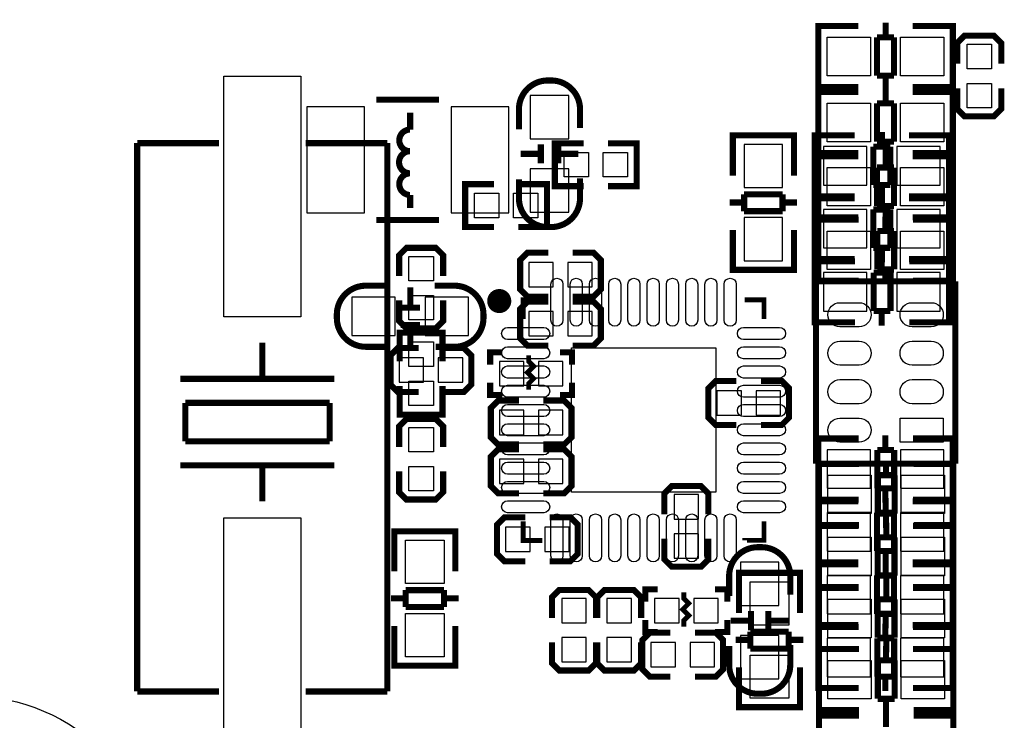
# Model space of a CAD drawing. Extents: x -23 to 227, y -17 to 268.
# Drawn here: x 47 to 67, y 38 to 52 of the extents above; entities that cross this region are included whole.
import ezdxf

# ---------------------------------------------------------------- set-up
doc = ezdxf.new("R2010")
doc.units = 0
for name, color, linetype in [('BOT', 6, 'CONTINUOUS'), ('SIL_BOT', 3, 'CONTINUOUS'), ('SIL_TOP', 4, 'CONTINUOUS'), ('TOP', 5, 'CONTINUOUS')]:
    doc.layers.add(name, color=color, linetype=linetype)

msp = doc.modelspace()

# ---------------------------------------------------------------- linework, layer by layer
at = {"layer": 'BOT'}
for points in [[(57.291986, 50.679985), (57.291986, 49.780063), (58.092086, 49.780063), (58.092086, 50.679985)], [(53.84546, 50.440971), (52.645564, 50.440971), (52.645564, 48.241077), (53.84546, 48.241077)], [(56.845708, 50.440971), (55.645812, 50.440971), (55.645812, 48.241077), (56.845708, 48.241077)], [(62.537086, 48.763936), (62.537086, 49.663858), (61.736986, 49.663858), (61.736986, 48.763936)], [(63.388875, 48.816006), (64.288797, 48.816006), (64.288797, 49.616106), (63.388875, 49.616106)], [(64.912875, 48.816006), (65.812797, 48.816006), (65.812797, 49.616106), (64.912875, 49.616106)], [(57.291986, 49.155985), (57.291986, 48.256063), (58.092086, 48.256063), (58.092086, 49.155985)], [(63.388875, 47.5107), (64.288797, 47.5107), (64.288797, 48.3108), (63.388875, 48.3108)], [(64.912875, 47.5107), (65.812797, 47.5107), (65.812797, 48.3108), (64.912875, 48.3108)], [(62.537086, 47.239936), (62.537086, 48.139858), (61.736986, 48.139858), (61.736986, 47.239936)], [(57.768236, 46.699424), (57.768236, 47.207424), (57.260236, 47.207424), (57.260236, 46.699424)], [(58.581036, 46.699424), (58.581036, 47.207424), (58.073036, 47.207424), (58.073036, 46.699424)], [(64.288797, 46.997874), (63.388875, 46.997874), (63.388875, 46.197774), (64.288797, 46.197774)], [(65.812797, 46.997874), (64.912875, 46.997874), (64.912875, 46.197774), (65.812797, 46.197774)], [(53.584475, 45.689774), (54.484397, 45.689774), (54.484397, 46.489874), (53.584475, 46.489874)], [(55.108475, 45.689774), (56.008397, 45.689774), (56.008397, 46.489874), (55.108475, 46.489874)], [(57.768236, 45.683424), (57.768236, 46.191424), (57.260236, 46.191424), (57.260236, 45.683424)], [(58.581036, 45.683424), (58.581036, 46.191424), (58.073036, 46.191424), (58.073036, 45.683424)], [(55.075836, 44.718224), (55.075836, 45.226224), (54.567836, 45.226224), (54.567836, 44.718224)], [(55.888636, 44.718224), (55.888636, 45.226224), (55.380636, 45.226224), (55.380636, 44.718224)], [(57.158636, 44.642024), (57.158636, 45.150024), (56.650636, 45.150024), (56.650636, 44.642024)], [(57.971436, 44.642024), (57.971436, 45.150024), (57.463436, 45.150024), (57.463436, 44.642024)], [(61.171836, 44.540424), (61.171836, 44.032424), (61.679836, 44.032424), (61.679836, 44.540424)], [(61.984636, 44.540424), (61.984636, 44.032424), (62.492636, 44.032424), (62.492636, 44.540424)], [(57.158636, 43.626024), (57.158636, 44.134024), (56.650636, 44.134024), (56.650636, 43.626024)], [(57.971436, 43.626024), (57.971436, 44.134024), (57.463436, 44.134024), (57.463436, 43.626024)], [(64.364997, 43.312334), (63.465075, 43.312334), (63.465075, 42.512234), (64.364997, 42.512234)], [(65.888997, 43.312334), (64.989075, 43.312334), (64.989075, 42.512234), (65.888997, 42.512234)], [(57.158636, 42.610024), (57.158636, 43.118024), (56.650636, 43.118024), (56.650636, 42.610024)], [(57.971436, 42.610024), (57.971436, 43.118024), (57.463436, 43.118024), (57.463436, 42.610024)], [(60.790836, 42.381424), (60.282836, 42.381424), (60.282836, 41.873424), (60.790836, 41.873424)], [(63.465075, 41.206928), (64.364997, 41.206928), (64.364997, 42.007028), (63.465075, 42.007028)], [(64.989075, 41.206928), (65.888997, 41.206928), (65.888997, 42.007028), (64.989075, 42.007028)], [(56.780938, 41.707562), (56.780938, 41.199562), (57.288938, 41.199562), (57.288938, 41.707562)], [(57.593738, 41.707562), (57.593738, 41.199562), (58.101738, 41.199562), (58.101738, 41.707562)], [(60.790836, 41.568624), (60.282836, 41.568624), (60.282836, 41.060624), (60.790836, 41.060624)], [(61.660786, 40.977185), (61.660786, 40.077263), (62.460886, 40.077263), (62.460886, 40.977185)], [(63.465075, 39.901622), (64.364997, 39.901622), (64.364997, 40.701722), (63.465075, 40.701722)], [(64.989075, 39.901622), (65.888997, 39.901622), (65.888997, 40.701722), (64.989075, 40.701722)], [(58.454036, 40.222424), (57.946036, 40.222424), (57.946036, 39.714424), (58.454036, 39.714424)], [(59.393836, 40.222424), (58.885836, 40.222424), (58.885836, 39.714424), (59.393836, 39.714424)], [(60.384436, 39.714424), (60.384436, 40.222424), (59.876436, 40.222424), (59.876436, 39.714424)], [(61.197236, 39.714424), (61.197236, 40.222424), (60.689236, 40.222424), (60.689236, 39.714424)], [(58.454036, 39.409624), (57.946036, 39.409624), (57.946036, 38.901624), (58.454036, 38.901624)], [(59.393836, 39.409624), (58.885836, 39.409624), (58.885836, 38.901624), (59.393836, 38.901624)], [(60.308236, 38.800024), (60.308236, 39.308024), (59.800236, 39.308024), (59.800236, 38.800024)], [(61.121036, 38.800024), (61.121036, 39.308024), (60.613036, 39.308024), (60.613036, 38.800024)], [(61.660786, 39.453185), (61.660786, 38.553263), (62.460886, 38.553263), (62.460886, 39.453185)], [(64.364997, 39.396416), (63.465075, 39.396416), (63.465075, 38.596316), (64.364997, 38.596316)], [(65.888997, 39.396416), (64.989075, 39.396416), (64.989075, 38.596316), (65.888997, 38.596316)]]:
    msp.add_lwpolyline(points, close=True, dxfattribs=at)
msp.add_circle((45.620432, 34.19602), 3.999992, dxfattribs=at)
at = {"layer": 'SIL_BOT', "const_width": 0.127}
for points in [[(57.057036, 49.976024), (57.057036, 50.392076, -0.414214), (57.656984, 50.992024), (57.727088, 50.992024, -0.414214), (58.327036, 50.392076), (58.327036, 50.000916)], [(54.795674, 48.341026), (54.795674, 48.611028, -1), (54.795674, 49.061116, -1), (54.795674, 49.52111, -1), (54.795674, 49.970944)], [(58.327036, 48.960024), (58.327036, 48.543972, -0.414214), (57.727088, 47.944024), (57.656984, 47.944024, -0.414214), (57.057036, 48.543972), (57.057036, 48.935132)], [(54.288436, 45.454824), (53.872384, 45.454824, -0.414214), (53.272436, 46.054772), (53.272436, 46.124876, -0.414214), (53.872384, 46.724824), (54.263544, 46.724824)], [(55.304436, 46.724824), (55.720488, 46.724824, -0.414214), (56.320436, 46.124876), (56.320436, 46.054772, -0.414214), (55.720488, 45.454824), (55.329328, 45.454824)], [(61.425836, 40.273224), (61.425836, 40.689276, -0.414214), (62.025784, 41.289224), (62.095888, 41.289224, -0.414214), (62.695836, 40.689276), (62.695836, 40.298116)], [(62.695836, 39.257224), (62.695836, 38.841172, -0.414214), (62.095888, 38.241224), (62.025784, 38.241224, -0.414214), (61.425836, 38.841172), (61.425836, 39.232332)]]:
    msp.add_lwpolyline(points, format="xyb", dxfattribs=at)
at = {"layer": 'SIL_BOT'}
for points, const_width in [([(55.395622, 50.590958), (54.09565, 50.590958)], 0.127), ([(54.795674, 49.970944), (54.795674, 50.320956)], 0.127), ([(64.603884, 49.61509), (64.603884, 49.917096)], 0.127), ([(57.51195, 49.666144), (57.51195, 49.266094)], 0.127), ([(57.872122, 49.666144), (57.872122, 49.266094)], 0.127), ([(62.772036, 49.646078), (62.772036, 49.849024), (61.502036, 49.849024), (61.502036, 49.67097)], 0.127), ([(61.502036, 49.843944), (61.502036, 49.01311)], 0.127), ([(62.735968, 49.849024), (61.538104, 49.849024)], 0.127), ([(62.772036, 49.01311), (62.772036, 49.843944)], 0.127), ([(63.406782, 48.581056), (63.203836, 48.581056), (63.203836, 49.851056), (63.38189, 49.851056)], 0.127), ([(63.203836, 48.617124), (63.203836, 49.814988)], 0.127), ([(63.213742, 49.851056), (64.031876, 49.851056)], 0.127), ([(65.992756, 49.851056), (65.161922, 49.851056)], 0.127), ([(65.79489, 48.581056), (65.997836, 48.581056), (65.997836, 49.851056), (65.819782, 49.851056)], 0.127), ([(65.997836, 48.617124), (65.997836, 49.814988)], 0.127), ([(57.092088, 49.465992), (57.492138, 49.465992)], 0.127), ([(57.891934, 49.465992), (58.291984, 49.465992)], 0.127), ([(64.422782, 48.817022), (64.422782, 49.61509)], 0.127), ([(64.422782, 49.61509), (64.77381, 49.61509)], 0.127), ([(64.77381, 49.61509), (64.77381, 48.817022)], 0.127), ([(64.77381, 48.817022), (64.422782, 48.817022)], 0.127), ([(64.603884, 48.515016), (64.603884, 48.817022)], 0.127), ([(61.738002, 48.455072), (61.435996, 48.455072)], 0.127), ([(61.738002, 48.27397), (61.738002, 48.624998)], 0.127), ([(61.738002, 48.624998), (62.53607, 48.624998)], 0.127), ([(62.53607, 48.624998), (62.53607, 48.27397)], 0.127), ([(62.838076, 48.455072), (62.53607, 48.455072)], 0.127), ([(63.406782, 47.27575), (63.203836, 47.27575), (63.203836, 48.54575), (63.38189, 48.54575)], 0.127), ([(63.203836, 47.311818), (63.203836, 48.509682)], 0.127), ([(64.031876, 48.581056), (63.213742, 48.581056)], 0.127), ([(63.213742, 48.54575), (64.031876, 48.54575)], 0.127), ([(64.603884, 48.309784), (64.603884, 48.61179)], 0.127), ([(65.161922, 48.581056), (65.992756, 48.581056)], 0.127), ([(65.992756, 48.54575), (65.161922, 48.54575)], 0.127), ([(65.79489, 47.27575), (65.997836, 47.27575), (65.997836, 48.54575), (65.819782, 48.54575)], 0.127), ([(65.997836, 47.311818), (65.997836, 48.509682)], 0.127), ([(62.53607, 48.27397), (61.738002, 48.27397)], 0.127), ([(64.422782, 47.511716), (64.422782, 48.309784)], 0.127), ([(64.422782, 48.309784), (64.77381, 48.309784)], 0.127), ([(64.77381, 48.309784), (64.77381, 47.511716)], 0.127), ([(55.395622, 48.09109), (54.09565, 48.09109)], 0.127), ([(61.502036, 47.06493), (61.502036, 47.883064)], 0.127), ([(62.772036, 47.883064), (62.772036, 47.06493)], 0.127), ([(64.77381, 47.511716), (64.422782, 47.511716)], 0.127), ([(64.603884, 47.20971), (64.603884, 47.511716)], 0.127), ([(57.666636, 47.410624), (57.234836, 47.410624), (57.082436, 47.258224), (57.082436, 46.648624), (57.234836, 46.496224), (57.666636, 46.496224)], 0.127), ([(58.174636, 46.496224), (58.606436, 46.496224), (58.758836, 46.648624), (58.758836, 47.258224), (58.606436, 47.410624), (58.174636, 47.410624)], 0.127), ([(62.772036, 47.25797), (62.772036, 47.055024), (61.502036, 47.055024), (61.502036, 47.233078)], 0.127), ([(63.406782, 47.232824), (63.203836, 47.232824), (63.203836, 45.962824), (63.38189, 45.962824)], 0.127), ([(64.03975, 47.232824), (63.208916, 47.232824)], 0.127), ([(64.031876, 47.27575), (63.213742, 47.27575)], 0.127), ([(64.597788, 47.298864), (64.597788, 46.996858)], 0.127), ([(65.161922, 47.27575), (65.992756, 47.27575)], 0.127), ([(65.169796, 47.232824), (65.98793, 47.232824)], 0.127), ([(65.79489, 47.232824), (65.997836, 47.232824), (65.997836, 45.962824), (65.819782, 45.962824)], 0.127), ([(62.735968, 47.055024), (61.538104, 47.055024)], 0.127), ([(63.203836, 47.196756), (63.203836, 45.998892)], 0.127), ([(65.997836, 47.196756), (65.997836, 45.998892)], 0.127), ([(64.427862, 46.19879), (64.427862, 46.996858)], 0.127), ([(64.427862, 46.996858), (64.77889, 46.996858)], 0.127), ([(64.77889, 46.996858), (64.77889, 46.19879)], 0.127), ([(54.798468, 46.289722), (54.798468, 46.689772)], 0.127), ([(57.666636, 46.394624), (57.234836, 46.394624), (57.082436, 46.242224), (57.082436, 45.632624), (57.234836, 45.480224), (57.666636, 45.480224)], 0.127), ([(58.174636, 45.480224), (58.606436, 45.480224), (58.758836, 45.632624), (58.758836, 46.242224), (58.606436, 46.394624), (58.174636, 46.394624)], 0.127), ([(54.598316, 46.26991), (54.998366, 46.26991)], 0.127), ([(64.77889, 46.19879), (64.427862, 46.19879)], 0.127), ([(64.597788, 46.19879), (64.597788, 45.896784)], 0.127), ([(54.598316, 45.909738), (54.998366, 45.909738)], 0.127), ([(54.798468, 45.489876), (54.798468, 45.889926)], 0.127), ([(63.208916, 45.962824), (64.03975, 45.962824)], 0.127), ([(65.98793, 45.962824), (65.169796, 45.962824)], 0.127), ([(54.974236, 45.429424), (54.542436, 45.429424), (54.390036, 45.277024), (54.390036, 44.667424), (54.542436, 44.515024), (54.974236, 44.515024)], 0.127), ([(55.482236, 44.515024), (55.914036, 44.515024), (56.066436, 44.667424), (56.066436, 45.277024), (55.914036, 45.429424), (55.482236, 45.429424)], 0.127), ([(56.460136, 45.086524), (56.460136, 45.340524), (56.714136, 45.340524)], 0.127), ([(57.260236, 45.277024), (57.260236, 45.150024), (57.361836, 45.048424), (57.234836, 44.921424), (57.361836, 44.794424), (57.260236, 44.692824), (57.260236, 44.565824)], 0.1016), ([(57.907936, 45.340524), (58.161936, 45.340524), (58.161936, 45.086524)], 0.127), ([(56.714136, 44.451524), (56.460136, 44.451524), (56.460136, 44.705524)], 0.127), ([(58.161936, 44.705524), (58.161936, 44.451524), (57.907936, 44.451524)], 0.127), ([(61.578236, 44.743624), (61.146436, 44.743624), (60.994036, 44.591224), (60.994036, 43.981624), (61.146436, 43.829224), (61.578236, 43.829224)], 0.127), ([(62.086236, 43.829224), (62.518036, 43.829224), (62.670436, 43.981624), (62.670436, 44.591224), (62.518036, 44.743624), (62.086236, 44.743624)], 0.127), ([(57.057036, 44.337224), (56.625236, 44.337224), (56.472836, 44.184824), (56.472836, 43.575224), (56.625236, 43.422824), (57.057036, 43.422824)], 0.127), ([(57.565036, 43.422824), (57.996836, 43.422824), (58.149236, 43.575224), (58.149236, 44.184824), (57.996836, 44.337224), (57.565036, 44.337224)], 0.127), ([(63.482982, 43.547284), (63.280036, 43.547284), (63.280036, 42.277284), (63.45809, 42.277284)], 0.127), ([(64.11595, 43.547284), (63.285116, 43.547284)], 0.127), ([(64.673988, 43.613324), (64.673988, 43.311318)], 0.127), ([(65.245996, 43.547284), (66.06413, 43.547284)], 0.127), ([(65.87109, 43.547284), (66.074036, 43.547284), (66.074036, 42.277284), (65.895982, 42.277284)], 0.127), ([(57.057036, 43.321224), (56.625236, 43.321224), (56.472836, 43.168824), (56.472836, 42.559224), (56.625236, 42.406824), (57.057036, 42.406824)], 0.127), ([(57.565036, 42.406824), (57.996836, 42.406824), (58.149236, 42.559224), (58.149236, 43.168824), (57.996836, 43.321224), (57.565036, 43.321224)], 0.127), ([(63.280036, 43.511216), (63.280036, 42.313352)], 0.127), ([(66.074036, 43.511216), (66.074036, 42.313352)], 0.127), ([(64.504062, 42.51325), (64.504062, 43.311318)], 0.127), ([(64.504062, 43.311318), (64.85509, 43.311318)], 0.127), ([(64.85509, 43.311318), (64.85509, 42.51325)], 0.127), ([(60.994036, 41.975024), (60.994036, 42.406824), (60.841636, 42.559224), (60.232036, 42.559224), (60.079636, 42.406824), (60.079636, 41.975024)], 0.127), ([(64.85509, 42.51325), (64.504062, 42.51325)], 0.127), ([(64.673988, 42.51325), (64.673988, 42.211244)], 0.127), ([(64.680084, 42.006012), (64.680084, 42.308018)], 0.127), ([(63.482982, 40.971978), (63.280036, 40.971978), (63.280036, 42.241978), (63.45809, 42.241978)], 0.127), ([(63.280036, 41.008046), (63.280036, 42.20591)], 0.127), ([(63.285116, 42.277284), (64.11595, 42.277284)], 0.127), ([(63.289942, 42.241978), (64.108076, 42.241978)], 0.127), ([(66.068956, 42.241978), (65.238122, 42.241978)], 0.127), ([(66.06413, 42.277284), (65.245996, 42.277284)], 0.127), ([(65.87109, 40.971978), (66.074036, 40.971978), (66.074036, 42.241978), (65.895982, 42.241978)], 0.127), ([(66.074036, 41.008046), (66.074036, 42.20591)], 0.127), ([(57.187338, 41.910762), (56.755538, 41.910762), (56.603138, 41.758362), (56.603138, 41.148762), (56.755538, 40.996362), (57.187338, 40.996362)], 0.127), ([(57.695338, 40.996362), (58.127138, 40.996362), (58.279538, 41.148762), (58.279538, 41.758362), (58.127138, 41.910762), (57.695338, 41.910762)], 0.127), ([(64.498982, 41.207944), (64.498982, 42.006012)], 0.127), ([(64.498982, 42.006012), (64.85001, 42.006012)], 0.127), ([(64.85001, 42.006012), (64.85001, 41.207944)], 0.127), ([(60.079636, 41.467024), (60.079636, 41.035224), (60.232036, 40.882824), (60.841636, 40.882824), (60.994036, 41.035224), (60.994036, 41.467024)], 0.127), ([(64.85001, 41.207944), (64.498982, 41.207944)], 0.127), ([(64.680084, 40.905938), (64.680084, 41.207944)], 0.127), ([(63.482982, 39.666672), (63.280036, 39.666672), (63.280036, 40.936672), (63.45809, 40.936672)], 0.127), ([(63.280036, 39.70274), (63.280036, 40.900604)], 0.127), ([(64.108076, 40.971978), (63.289942, 40.971978)], 0.127), ([(63.289942, 40.936672), (64.108076, 40.936672)], 0.127), ([(64.680084, 40.700706), (64.680084, 41.002712)], 0.127), ([(65.238122, 40.971978), (66.068956, 40.971978)], 0.127), ([(66.068956, 40.936672), (65.238122, 40.936672)], 0.127), ([(65.87109, 39.666672), (66.074036, 39.666672), (66.074036, 40.936672), (65.895982, 40.936672)], 0.127), ([(66.074036, 39.70274), (66.074036, 40.900604)], 0.127), ([(64.498982, 39.902638), (64.498982, 40.700706)], 0.127), ([(64.498982, 40.700706), (64.85001, 40.700706)], 0.127), ([(64.85001, 40.700706), (64.85001, 39.902638)], 0.127), ([(58.657236, 39.816024), (58.657236, 40.247824), (58.504836, 40.400224), (57.895236, 40.400224), (57.742836, 40.247824), (57.742836, 39.816024)], 0.127), ([(59.597036, 39.816024), (59.597036, 40.247824), (59.444636, 40.400224), (58.835036, 40.400224), (58.682636, 40.247824), (58.682636, 39.816024)], 0.127), ([(59.685936, 40.158924), (59.685936, 40.412924), (59.939936, 40.412924)], 0.127), ([(60.486036, 40.349424), (60.486036, 40.222424), (60.587636, 40.120824), (60.460636, 39.993824), (60.587636, 39.866824), (60.486036, 39.765224), (60.486036, 39.638224)], 0.1016), ([(61.133736, 40.412924), (61.387736, 40.412924), (61.387736, 40.158924)], 0.127), ([(61.88075, 39.963344), (61.88075, 39.563294)], 0.127), ([(62.240922, 39.963344), (62.240922, 39.563294)], 0.127), ([(64.85001, 39.902638), (64.498982, 39.902638)], 0.127), ([(64.680084, 39.600632), (64.680084, 39.902638)], 0.127), ([(59.939936, 39.523924), (59.685936, 39.523924), (59.685936, 39.777924)], 0.127), ([(61.387736, 39.777924), (61.387736, 39.523924), (61.133736, 39.523924)], 0.127), ([(61.460888, 39.763192), (61.860938, 39.763192)], 0.127), ([(62.260734, 39.763192), (62.660784, 39.763192)], 0.127), ([(64.108076, 39.666672), (63.289942, 39.666672)], 0.127), ([(64.673988, 39.697406), (64.673988, 39.3954)], 0.127), ([(65.238122, 39.666672), (66.068956, 39.666672)], 0.127), ([(60.206636, 39.511224), (59.774836, 39.511224), (59.622436, 39.358824), (59.622436, 38.749224), (59.774836, 38.596824), (60.206636, 38.596824)], 0.127), ([(60.714636, 38.596824), (61.146436, 38.596824), (61.298836, 38.749224), (61.298836, 39.358824), (61.146436, 39.511224), (60.714636, 39.511224)], 0.127), ([(63.482982, 39.631366), (63.280036, 39.631366), (63.280036, 38.361366), (63.45809, 38.361366)], 0.127), ([(63.280036, 39.595298), (63.280036, 38.397434)], 0.127), ([(64.11595, 39.631366), (63.285116, 39.631366)], 0.127), ([(65.245996, 39.631366), (66.06413, 39.631366)], 0.127), ([(65.87109, 39.631366), (66.074036, 39.631366), (66.074036, 38.361366), (65.895982, 38.361366)], 0.127), ([(66.074036, 39.595298), (66.074036, 38.397434)], 0.127), ([(57.742836, 39.308024), (57.742836, 38.876224), (57.895236, 38.723824), (58.504836, 38.723824), (58.657236, 38.876224), (58.657236, 39.308024)], 0.127), ([(58.682636, 39.308024), (58.682636, 38.876224), (58.835036, 38.723824), (59.444636, 38.723824), (59.597036, 38.876224), (59.597036, 39.308024)], 0.127), ([(64.504062, 38.597332), (64.504062, 39.3954)], 0.127), ([(64.504062, 39.3954), (64.85509, 39.3954)], 0.127), ([(64.85509, 39.3954), (64.85509, 38.597332)], 0.127), ([(64.85509, 38.597332), (64.504062, 38.597332)], 0.127), ([(64.673988, 38.597332), (64.673988, 38.295326)], 0.127), ([(63.285116, 38.361366), (64.11595, 38.361366)], 0.127), ([(66.06413, 38.361366), (65.245996, 38.361366)], 0.127)]:
    msp.add_lwpolyline(points, dxfattribs=dict(at, const_width=const_width))
at = {"layer": 'SIL_TOP'}
for points, const_width in [([(63.482982, 52.12588), (63.280036, 52.12588), (63.280036, 50.85588), (63.45809, 50.85588)], 0.127), ([(64.108076, 52.12588), (63.289942, 52.12588)], 0.127), ([(64.680084, 52.19192), (64.680084, 51.889914)], 0.127), ([(65.238122, 52.12588), (66.068956, 52.12588)], 0.127), ([(65.87109, 52.12588), (66.074036, 52.12588), (66.074036, 50.85588), (65.895982, 50.85588)], 0.127), ([(63.280036, 52.089812), (63.280036, 50.891948)], 0.127), ([(66.074036, 52.089812), (66.074036, 50.891948)], 0.127), ([(66.167, 51.33848), (66.167, 51.77028), (66.3194, 51.92268), (66.929, 51.92268), (67.0814, 51.77028), (67.0814, 51.33848)], 0.127), ([(64.498982, 51.889914), (64.498982, 51.091846)], 0.127), ([(64.85001, 51.889914), (64.498982, 51.889914)], 0.127), ([(64.85001, 51.091846), (64.85001, 51.889914)], 0.127), ([(64.498982, 51.091846), (64.85001, 51.091846)], 0.127), ([(64.680084, 51.091846), (64.680084, 50.78984)], 0.127), ([(63.482982, 50.75428), (63.280036, 50.75428), (63.280036, 49.48428), (63.45809, 49.48428)], 0.127), ([(63.280036, 50.718212), (63.280036, 49.520348)], 0.127), ([(63.289942, 50.85588), (64.108076, 50.85588)], 0.127), ([(64.108076, 50.75428), (63.289942, 50.75428)], 0.127), ([(64.680084, 50.82032), (64.680084, 50.518314)], 0.127), ([(66.068956, 50.85588), (65.238122, 50.85588)], 0.127), ([(65.238122, 50.75428), (66.068956, 50.75428)], 0.127), ([(65.87109, 50.75428), (66.074036, 50.75428), (66.074036, 49.48428), (65.895982, 49.48428)], 0.127), ([(66.074036, 50.718212), (66.074036, 49.520348)], 0.127), ([(67.0814, 50.83048), (67.0814, 50.39868), (66.929, 50.24628), (66.3194, 50.24628), (66.167, 50.39868), (66.167, 50.83048)], 0.127), ([(64.498982, 50.518314), (64.498982, 49.720246)], 0.127), ([(64.85001, 50.518314), (64.498982, 50.518314)], 0.127), ([(64.85001, 49.720246), (64.85001, 50.518314)], 0.127), ([(50.823114, 49.689004), (49.123092, 49.689004)], 0.127), ([(49.123092, 49.689004), (49.123092, 38.288976)], 0.127), ([(52.622958, 49.689004), (54.32298, 49.689004)], 0.127), ([(54.32298, 49.689004), (54.32298, 38.288976)], 0.127), ([(58.400188, 48.794924), (57.803288, 48.794924), (57.803288, 49.683924), (58.400188, 49.683924)], 0.127), ([(58.908188, 48.794924), (59.505088, 48.794924), (59.505088, 49.683924), (58.908188, 49.683924)], 0.127), ([(64.498982, 49.720246), (64.85001, 49.720246)], 0.127), ([(64.680084, 49.720246), (64.680084, 49.41824)], 0.127), ([(63.289942, 49.48428), (64.108076, 49.48428)], 0.127), ([(64.680084, 49.483264), (64.680084, 49.181258)], 0.127), ([(66.068956, 49.48428), (65.238122, 49.48428)], 0.127), ([(63.482982, 49.417224), (63.280036, 49.417224), (63.280036, 48.147224), (63.45809, 48.147224)], 0.127), ([(63.280036, 49.381156), (63.280036, 48.183292)], 0.127), ([(64.108076, 49.417224), (63.289942, 49.417224)], 0.127), ([(65.238122, 49.417224), (66.068956, 49.417224)], 0.127), ([(65.87109, 49.417224), (66.074036, 49.417224), (66.074036, 48.147224), (65.895982, 48.147224)], 0.127), ([(66.074036, 49.381156), (66.074036, 48.183292)], 0.127), ([(64.498982, 49.181258), (64.498982, 48.38319)], 0.127), ([(64.85001, 49.181258), (64.498982, 49.181258)], 0.127), ([(64.85001, 48.38319), (64.85001, 49.181258)], 0.127), ([(56.537352, 48.83658), (55.940452, 48.83658), (55.940452, 47.94758), (56.537352, 47.94758)], 0.127), ([(57.045352, 48.83658), (57.642252, 48.83658), (57.642252, 47.94758), (57.045352, 47.94758)], 0.127), ([(64.498982, 48.38319), (64.85001, 48.38319)], 0.127), ([(64.680084, 48.38319), (64.680084, 48.081184)], 0.127), ([(63.482982, 46.826424), (63.280036, 46.826424), (63.280036, 48.096424), (63.45809, 48.096424)], 0.127), ([(63.280036, 46.862492), (63.280036, 48.060356)], 0.127), ([(63.285116, 48.096424), (64.11595, 48.096424)], 0.127), ([(63.289942, 48.147224), (64.108076, 48.147224)], 0.127), ([(64.673988, 47.860458), (64.673988, 48.162464)], 0.127), ([(66.068956, 48.147224), (65.238122, 48.147224)], 0.127), ([(66.06413, 48.096424), (65.245996, 48.096424)], 0.127), ([(65.87109, 46.826424), (66.074036, 46.826424), (66.074036, 48.096424), (65.895982, 48.096424)], 0.127), ([(66.074036, 46.862492), (66.074036, 48.060356)], 0.127), ([(64.85509, 47.860458), (64.504062, 47.860458)], 0.127), ([(64.504062, 47.860458), (64.504062, 47.06239)], 0.127), ([(64.85509, 47.06239), (64.85509, 47.860458)], 0.127), ([(54.567836, 46.928024), (54.567836, 47.359824), (54.720236, 47.512224), (55.329836, 47.512224), (55.482236, 47.359824), (55.482236, 46.928024)], 0.127), ([(64.504062, 47.06239), (64.85509, 47.06239)], 0.127), ([(64.673988, 46.760384), (64.673988, 47.06239)], 0.127), ([(66.12509, 46.816518), (63.228982, 46.816518)], 0.127), ([(63.228982, 46.816518), (63.228982, 43.02633)], 0.127), ([(64.11595, 46.826424), (63.285116, 46.826424)], 0.127), ([(65.245996, 46.826424), (66.06413, 46.826424)], 0.127), ([(66.12509, 43.02633), (66.12509, 46.816518)], 0.127), ([(55.482236, 46.420024), (55.482236, 45.988224), (55.329836, 45.835824), (54.720236, 45.835824), (54.567836, 45.988224), (54.567836, 46.420024)], 0.127), ([(57.544462, 46.430946), (57.145936, 46.430946), (57.145936, 46.03242)], 0.1016), ([(62.149736, 46.03242), (62.149736, 46.430946), (61.749432, 46.430946)], 0.1016), ([(54.580536, 45.150024), (54.580536, 45.746924), (55.469536, 45.746924), (55.469536, 45.150024)], 0.127), ([(51.723036, 45.538898), (51.723036, 44.78909)], 0.127), ([(53.22316, 44.78909), (50.023014, 44.78909)], 0.127), ([(54.580536, 44.642024), (54.580536, 44.045124), (55.469536, 44.045124), (55.469536, 44.642024)], 0.127), ([(53.123084, 44.288964), (50.12309, 44.288964)], 0.127), ([(50.12309, 44.288964), (50.12309, 43.488864)], 0.127), ([(53.123084, 43.488864), (53.123084, 44.288964)], 0.127), ([(54.567836, 43.372024), (54.567836, 43.803824), (54.720236, 43.956224), (55.329836, 43.956224), (55.482236, 43.803824), (55.482236, 43.372024)], 0.127), ([(50.12309, 43.488864), (53.123084, 43.488864)], 0.127), ([(53.22316, 42.988992), (50.023014, 42.988992)], 0.127), ([(51.723036, 42.988992), (51.723036, 42.23893)], 0.127), ([(63.228982, 43.02633), (66.12509, 43.02633)], 0.127), ([(63.49492, 41.750996), (63.291974, 41.750996), (63.291974, 43.020996), (63.470028, 43.020996)], 0.127), ([(63.291974, 41.787064), (63.291974, 42.984928)], 0.127), ([(63.297054, 43.020996), (64.127888, 43.020996)], 0.127), ([(64.685926, 42.78503), (64.685926, 43.087036)], 0.127), ([(66.076068, 43.020996), (65.257934, 43.020996)], 0.127), ([(65.883028, 41.750996), (66.085974, 41.750996), (66.085974, 43.020996), (65.90792, 43.020996)], 0.127), ([(66.085974, 41.787064), (66.085974, 42.984928)], 0.127), ([(55.482236, 42.864024), (55.482236, 42.432224), (55.329836, 42.279824), (54.720236, 42.279824), (54.567836, 42.432224), (54.567836, 42.864024)], 0.127), ([(64.867028, 42.78503), (64.516, 42.78503)], 0.127), ([(64.516, 42.78503), (64.516, 41.986962)], 0.127), ([(64.867028, 41.986962), (64.867028, 42.78503)], 0.127), ([(64.516, 41.986962), (64.867028, 41.986962)], 0.127), ([(64.685926, 41.684956), (64.685926, 41.986962)], 0.127), ([(57.145936, 41.829228), (57.145936, 41.428924), (57.54624, 41.428924)], 0.1016), ([(61.749432, 41.428924), (61.749432, 41.430702), (62.149736, 41.430702), (62.149736, 41.829228)], 0.1016), ([(63.49492, 41.730676), (63.291974, 41.730676), (63.291974, 40.460676), (63.470028, 40.460676)], 0.127), ([(63.291974, 41.694608), (63.291974, 40.496744)], 0.127), ([(64.127888, 41.750996), (63.297054, 41.750996)], 0.127), ([(64.120014, 41.730676), (63.30188, 41.730676)], 0.127), ([(64.692022, 41.796716), (64.692022, 41.49471)], 0.127), ([(65.25006, 41.730676), (66.080894, 41.730676)], 0.127), ([(65.257934, 41.750996), (66.076068, 41.750996)], 0.127), ([(65.883028, 41.730676), (66.085974, 41.730676), (66.085974, 40.460676), (65.90792, 40.460676)], 0.127), ([(66.085974, 41.694608), (66.085974, 40.496744)], 0.127), ([(54.466236, 41.416478), (54.466236, 41.619424), (55.736236, 41.619424), (55.736236, 41.44137)], 0.127), ([(54.466236, 40.78351), (54.466236, 41.614344)], 0.127), ([(54.502304, 41.619424), (55.700168, 41.619424)], 0.127), ([(55.736236, 41.614344), (55.736236, 40.78351)], 0.127), ([(64.51092, 41.49471), (64.51092, 40.696642)], 0.127), ([(64.861948, 41.49471), (64.51092, 41.49471)], 0.127), ([(64.861948, 40.696642), (64.861948, 41.49471)], 0.127), ([(61.629036, 40.552878), (61.629036, 40.755824), (62.899036, 40.755824), (62.899036, 40.57777)], 0.127), ([(61.629036, 39.91991), (61.629036, 40.750744)], 0.127), ([(61.665104, 40.755824), (62.862968, 40.755824)], 0.127), ([(62.899036, 40.750744), (62.899036, 39.91991)], 0.127), ([(64.51092, 40.696642), (64.861948, 40.696642)], 0.127), ([(64.692022, 40.696642), (64.692022, 40.394636)], 0.127), ([(63.30188, 40.460676), (64.120014, 40.460676)], 0.127), ([(64.692022, 40.50665), (64.692022, 40.204644)], 0.127), ([(66.080894, 40.460676), (65.25006, 40.460676)], 0.127), ([(55.50027, 40.395398), (54.702202, 40.395398)], 0.127), ([(54.702202, 40.395398), (54.702202, 40.04437)], 0.127), ([(55.50027, 40.04437), (55.50027, 40.395398)], 0.127), ([(63.49492, 40.44061), (63.291974, 40.44061), (63.291974, 39.17061), (63.470028, 39.17061)], 0.127), ([(63.291974, 40.404542), (63.291974, 39.206678)], 0.127), ([(64.120014, 40.44061), (63.30188, 40.44061)], 0.127), ([(65.25006, 40.44061), (66.080894, 40.44061)], 0.127), ([(65.883028, 40.44061), (66.085974, 40.44061), (66.085974, 39.17061), (65.90792, 39.17061)], 0.127), ([(66.085974, 40.404542), (66.085974, 39.206678)], 0.127), ([(54.400196, 40.225472), (54.702202, 40.225472)], 0.127), ([(55.50027, 40.225472), (55.802276, 40.225472)], 0.127), ([(64.51092, 40.204644), (64.51092, 39.406576)], 0.127), ([(64.861948, 40.204644), (64.51092, 40.204644)], 0.127), ([(64.861948, 39.406576), (64.861948, 40.204644)], 0.127), ([(54.702202, 40.04437), (55.50027, 40.04437)], 0.127), ([(54.466236, 39.653464), (54.466236, 38.83533)], 0.127), ([(55.736236, 38.83533), (55.736236, 39.653464)], 0.127), ([(62.66307, 39.531798), (61.865002, 39.531798)], 0.127), ([(61.865002, 39.531798), (61.865002, 39.18077)], 0.127), ([(62.66307, 39.18077), (62.66307, 39.531798)], 0.127), ([(61.562996, 39.361872), (61.865002, 39.361872)], 0.127), ([(62.66307, 39.361872), (62.965076, 39.361872)], 0.127), ([(64.51092, 39.406576), (64.861948, 39.406576)], 0.127), ([(64.685926, 38.934644), (64.685926, 39.23665)], 0.127), ([(64.692022, 39.406576), (64.692022, 39.10457)], 0.127), ([(54.466236, 39.02837), (54.466236, 38.825424), (55.736236, 38.825424), (55.736236, 39.003478)], 0.127), ([(61.865002, 39.18077), (62.66307, 39.18077)], 0.127), ([(63.49492, 37.90061), (63.291974, 37.90061), (63.291974, 39.17061), (63.470028, 39.17061)], 0.127), ([(63.291974, 37.936678), (63.291974, 39.134542)], 0.127), ([(63.297054, 39.17061), (64.127888, 39.17061)], 0.127), ([(63.30188, 39.17061), (64.120014, 39.17061)], 0.127), ([(66.080894, 39.17061), (65.25006, 39.17061)], 0.127), ([(66.076068, 39.17061), (65.257934, 39.17061)], 0.127), ([(65.883028, 37.90061), (66.085974, 37.90061), (66.085974, 39.17061), (65.90792, 39.17061)], 0.127), ([(66.085974, 37.936678), (66.085974, 39.134542)], 0.127), ([(54.502304, 38.825424), (55.700168, 38.825424)], 0.127), ([(64.867028, 38.934644), (64.516, 38.934644)], 0.127), ([(64.516, 38.934644), (64.516, 38.136576)], 0.127), ([(64.867028, 38.136576), (64.867028, 38.934644)], 0.127), ([(61.629036, 38.789864), (61.629036, 37.97173)], 0.127), ([(62.899036, 37.97173), (62.899036, 38.789864)], 0.127), ([(49.123092, 38.288976), (50.823114, 38.288976)], 0.127), ([(54.32298, 38.288976), (52.622958, 38.288976)], 0.127), ([(61.629036, 38.16477), (61.629036, 37.961824), (62.899036, 37.961824), (62.899036, 38.139878)], 0.127), ([(64.516, 38.136576), (64.867028, 38.136576)], 0.127), ([(64.685926, 37.83457), (64.685926, 38.136576)], 0.127), ([(61.665104, 37.961824), (62.862968, 37.961824)], 0.127), ([(64.127888, 37.90061), (63.297054, 37.90061)], 0.127), ([(64.685926, 37.548058), (64.685926, 37.850064)], 0.127), ([(65.257934, 37.90061), (66.076068, 37.90061)], 0.127), ([(63.49492, 36.514024), (63.291974, 36.514024), (63.291974, 37.784024), (63.470028, 37.784024)], 0.127), ([(63.291974, 36.550092), (63.291974, 37.747956)], 0.127), ([(63.297054, 37.784024), (64.127888, 37.784024)], 0.127), ([(66.076068, 37.784024), (65.257934, 37.784024)], 0.127), ([(65.883028, 36.514024), (66.085974, 36.514024), (66.085974, 37.784024), (65.90792, 37.784024)], 0.127), ([(66.085974, 36.550092), (66.085974, 37.747956)], 0.127)]:
    msp.add_lwpolyline(points, dxfattribs=dict(at, const_width=const_width))
at = {"layer": 'SIL_TOP', "const_width": 0.249936}
msp.add_lwpolyline([(56.77281, 46.4058, 1), (56.522862, 46.405848, 1)], format="xyb", close=True, dxfattribs=at)
at = {"layer": 'TOP'}
for points in [[(63.465075, 51.89093), (64.364997, 51.89093), (64.364997, 51.09083), (63.465075, 51.09083)], [(64.989075, 51.89093), (65.888997, 51.89093), (65.888997, 51.09083), (64.989075, 51.09083)], [(66.3702, 51.74488), (66.8782, 51.74488), (66.8782, 51.23688), (66.3702, 51.23688)], [(52.523009, 51.079019), (52.523009, 46.079029), (50.923063, 46.079029), (50.923063, 51.079019)], [(66.3702, 50.93208), (66.8782, 50.93208), (66.8782, 50.42408), (66.3702, 50.42408)], [(63.465075, 50.51933), (64.364997, 50.51933), (64.364997, 49.71923), (63.465075, 49.71923)], [(64.989075, 50.51933), (65.888997, 50.51933), (65.888997, 49.71923), (64.989075, 49.71923)], [(57.993788, 48.985424), (57.993788, 49.493424), (58.501788, 49.493424), (58.501788, 48.985424)], [(58.806588, 48.985424), (58.806588, 49.493424), (59.314588, 49.493424), (59.314588, 48.985424)], [(63.465075, 49.182274), (64.364997, 49.182274), (64.364997, 48.382174), (63.465075, 48.382174)], [(64.989075, 49.182274), (65.888997, 49.182274), (65.888997, 48.382174), (64.989075, 48.382174)], [(56.638952, 48.64608), (56.638952, 48.13808), (56.130952, 48.13808), (56.130952, 48.64608)], [(57.451752, 48.64608), (57.451752, 48.13808), (56.943752, 48.13808), (56.943752, 48.64608)], [(64.364997, 47.061374), (63.465075, 47.061374), (63.465075, 47.861474), (64.364997, 47.861474)], [(65.888997, 47.061374), (64.989075, 47.061374), (64.989075, 47.861474), (65.888997, 47.861474)], [(54.771036, 47.334424), (55.279036, 47.334424), (55.279036, 46.826424), (54.771036, 46.826424)], [(54.771036, 46.521624), (55.279036, 46.521624), (55.279036, 46.013624), (54.771036, 46.013624)], [(54.771036, 45.556424), (55.279036, 45.556424), (55.279036, 45.048424), (54.771036, 45.048424)], [(58.147712, 42.4307), (58.147712, 45.430694), (61.147706, 45.430694), (61.147706, 42.4307)], [(54.771036, 44.743624), (55.279036, 44.743624), (55.279036, 44.235624), (54.771036, 44.235624)], [(65.877059, 43.471465), (64.977137, 43.471465), (64.977137, 43.971591), (65.877059, 43.971591)], [(55.279036, 43.270424), (54.771036, 43.270424), (54.771036, 43.778424), (55.279036, 43.778424)], [(55.279036, 42.457624), (54.771036, 42.457624), (54.771036, 42.965624), (55.279036, 42.965624)], [(64.376935, 41.985946), (63.477013, 41.985946), (63.477013, 42.786046), (64.376935, 42.786046)], [(65.900935, 41.985946), (65.001013, 41.985946), (65.001013, 42.786046), (65.900935, 42.786046)], [(52.523009, 41.898951), (52.523009, 36.898961), (50.923063, 36.898961), (50.923063, 41.898951)], [(54.701186, 40.534336), (54.701186, 41.434258), (55.501286, 41.434258), (55.501286, 40.534336)], [(63.477013, 41.495726), (64.376935, 41.495726), (64.376935, 40.695626), (63.477013, 40.695626)], [(65.001013, 41.495726), (65.900935, 41.495726), (65.900935, 40.695626), (65.001013, 40.695626)], [(61.863986, 39.670736), (61.863986, 40.570658), (62.664086, 40.570658), (62.664086, 39.670736)], [(63.477013, 40.20566), (64.376935, 40.20566), (64.376935, 39.40556), (63.477013, 39.40556)], [(65.001013, 40.20566), (65.900935, 40.20566), (65.900935, 39.40556), (65.001013, 39.40556)], [(54.701186, 39.010336), (54.701186, 39.910258), (55.501286, 39.910258), (55.501286, 39.010336)], [(61.863986, 38.146736), (61.863986, 39.046658), (62.664086, 39.046658), (62.664086, 38.146736)], [(64.376935, 38.13556), (63.477013, 38.13556), (63.477013, 38.93566), (64.376935, 38.93566)], [(65.900935, 38.13556), (65.001013, 38.13556), (65.001013, 38.93566), (65.900935, 38.93566)]]:
    msp.add_lwpolyline(points, close=True, dxfattribs=at)
for points in [[(57.972706, 46.755939), (57.972706, 46.005877, -1), (57.72277, 46.005877), (57.72277, 46.755939, -1)], [(58.372756, 46.755939), (58.372756, 46.005877, -1), (58.12282, 46.005877), (58.12282, 46.755939, -1)], [(58.772806, 46.755939), (58.772806, 46.005877, -1), (58.52287, 46.005877), (58.52287, 46.755939, -1)], [(59.172856, 46.755939), (59.172856, 46.005877, -1), (58.92292, 46.005877), (58.92292, 46.755939, -1)], [(59.572906, 46.755939), (59.572906, 46.005877, -1), (59.32297, 46.005877), (59.32297, 46.755939, -1)], [(59.972702, 46.755939), (59.972702, 46.005877, -1), (59.722766, 46.005877), (59.722766, 46.755939, -1)], [(60.372752, 46.755939), (60.372752, 46.005877, -1), (60.122816, 46.005877), (60.122816, 46.755939, -1)], [(60.772802, 46.755939), (60.772802, 46.005877, -1), (60.522866, 46.005877), (60.522866, 46.755939, -1)], [(61.172852, 46.755939), (61.172852, 46.005877, -1), (60.922916, 46.005877), (60.922916, 46.755939, -1)], [(61.572902, 46.755939), (61.572902, 46.005877, -1), (61.322966, 46.005877), (61.322966, 46.755939, -1)], [(63.727076, 46.371383), (64.126872, 46.371383, -1), (64.126872, 45.871257), (63.727076, 45.871257, -1)], [(65.2272, 46.371383), (65.626996, 46.371383, -1), (65.626996, 45.871257), (65.2272, 45.871257, -1)], [(56.822721, 45.85589), (57.572783, 45.85589, -1), (57.572783, 45.605954), (56.822721, 45.605954, -1)], [(61.722889, 45.85589), (62.472951, 45.85589, -1), (62.472951, 45.605954), (61.722889, 45.605954, -1)], [(56.822721, 45.45584), (57.572783, 45.45584, -1), (57.572783, 45.205904), (56.822721, 45.205904, -1)], [(61.722889, 45.45584), (62.472951, 45.45584, -1), (62.472951, 45.205904), (61.722889, 45.205904, -1)], [(63.727076, 45.571537), (64.126872, 45.571537, -1), (64.126872, 45.071411), (63.727076, 45.071411, -1)], [(65.2272, 45.571537), (65.626996, 45.571537, -1), (65.626996, 45.071411), (65.2272, 45.071411, -1)], [(56.822721, 45.05579), (57.572783, 45.05579, -1), (57.572783, 44.805854), (56.822721, 44.805854, -1)], [(61.722889, 45.05579), (62.472951, 45.05579, -1), (62.472951, 44.805854), (61.722889, 44.805854, -1)], [(56.822721, 44.65574), (57.572783, 44.65574, -1), (57.572783, 44.405804), (56.822721, 44.405804, -1)], [(61.722889, 44.65574), (62.472951, 44.65574, -1), (62.472951, 44.405804), (61.722889, 44.405804, -1)], [(63.727076, 44.771437), (64.126872, 44.771437, -1), (64.126872, 44.271311), (63.727076, 44.271311, -1)], [(65.2272, 44.771437), (65.626996, 44.771437, -1), (65.626996, 44.271311), (65.2272, 44.271311, -1)], [(56.822721, 44.25569), (57.572783, 44.25569, -1), (57.572783, 44.005754), (56.822721, 44.005754, -1)], [(61.722889, 44.25569), (62.472951, 44.25569, -1), (62.472951, 44.005754), (61.722889, 44.005754, -1)], [(56.822721, 43.855894), (57.572783, 43.855894, -1), (57.572783, 43.605958), (56.822721, 43.605958, -1)], [(61.722889, 43.855894), (62.472951, 43.855894, -1), (62.472951, 43.605958), (61.722889, 43.605958, -1)], [(63.727076, 43.971591), (64.126872, 43.971591, -1), (64.126872, 43.471465), (63.727076, 43.471465, -1)], [(56.822721, 43.455844), (57.572783, 43.455844, -1), (57.572783, 43.205908), (56.822721, 43.205908, -1)], [(61.722889, 43.455844), (62.472951, 43.455844, -1), (62.472951, 43.205908), (61.722889, 43.205908, -1)], [(56.822721, 43.055794), (57.572783, 43.055794, -1), (57.572783, 42.805858), (56.822721, 42.805858, -1)], [(61.722889, 43.055794), (62.472951, 43.055794, -1), (62.472951, 42.805858), (61.722889, 42.805858, -1)], [(56.822721, 42.655744), (57.572783, 42.655744, -1), (57.572783, 42.405808), (56.822721, 42.405808, -1)], [(61.722889, 42.655744), (62.472951, 42.655744, -1), (62.472951, 42.405808), (61.722889, 42.405808, -1)], [(56.822721, 42.255694), (57.572783, 42.255694, -1), (57.572783, 42.005758), (56.822721, 42.005758, -1)], [(61.722889, 42.255694), (62.472951, 42.255694, -1), (62.472951, 42.005758), (61.722889, 42.005758, -1)], [(57.972706, 41.855771), (57.972706, 41.105709, -1), (57.72277, 41.105709), (57.72277, 41.855771, -1)], [(58.372756, 41.855771), (58.372756, 41.105709, -1), (58.12282, 41.105709), (58.12282, 41.855771, -1)], [(58.772806, 41.855771), (58.772806, 41.105709, -1), (58.52287, 41.105709), (58.52287, 41.855771, -1)], [(59.172856, 41.855771), (59.172856, 41.105709, -1), (58.92292, 41.105709), (58.92292, 41.855771, -1)], [(59.572906, 41.855771), (59.572906, 41.105709, -1), (59.32297, 41.105709), (59.32297, 41.855771, -1)], [(59.972702, 41.855771), (59.972702, 41.105709, -1), (59.722766, 41.105709), (59.722766, 41.855771, -1)], [(60.372752, 41.855771), (60.372752, 41.105709, -1), (60.122816, 41.105709), (60.122816, 41.855771, -1)], [(60.772802, 41.855771), (60.772802, 41.105709, -1), (60.522866, 41.105709), (60.522866, 41.855771, -1)], [(61.172852, 41.855771), (61.172852, 41.105709, -1), (60.922916, 41.105709), (60.922916, 41.855771, -1)], [(61.572902, 41.855771), (61.572902, 41.105709, -1), (61.322966, 41.105709), (61.322966, 41.855771, -1)]]:
    msp.add_lwpolyline(points, format="xyb", close=True, dxfattribs=at)
msp.add_circle((45.620432, 34.19602), 3.999992, dxfattribs=at)

doc.saveas('drawing.dxf')
